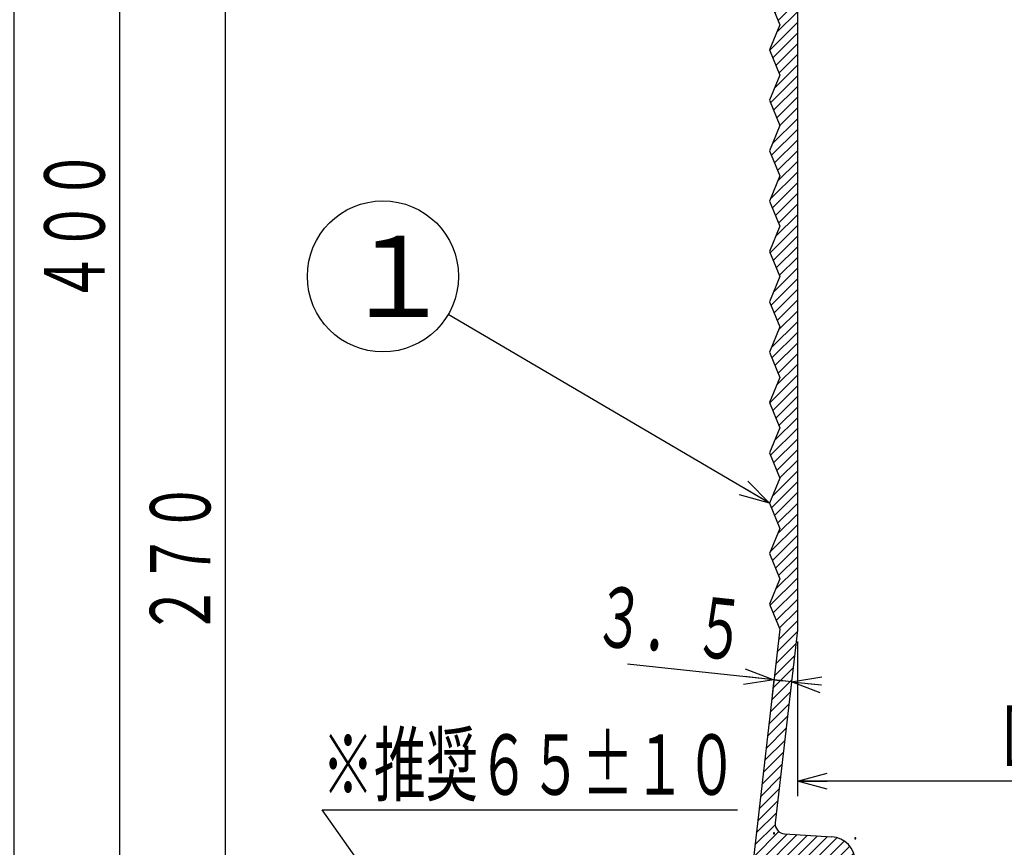
# Model space of a CAD drawing. Extents: x -279 to 522, y -723 to 387.
# Drawn here: x 130 to 325, y -334 to -170 of the extents above; entities that cross this region are included whole.
import ezdxf
from ezdxf.enums import TextEntityAlignment as Align

# ---------------------------------------------------------------- set-up
doc = ezdxf.new("R2010")
doc.units = 0
doc.header["$LTSCALE"] = 3
doc.header["$PDMODE"] = 65
doc.header["$PDSIZE"] = 0.2
doc.linetypes.add('DIVIDE', pattern=[1.25, 0.5, -0.25, 0, -0.25, 0, -0.25])
doc.layers.get('0').update_dxf_attribs({"linetype": 'CONTINUOUS'})
doc.layers.get('DEFPOINTS').update_dxf_attribs({"color": 3, "linetype": 'DIVIDE'})
doc.layers.add('1', color=7, linetype='CONTINUOUS')
doc.styles.add('DIMSTANDARD', font='MONOTXT.shx', dxfattribs={"width": 0.75, "bigfont": 'EXTFONT.shx'})
doc.styles.add('WinFont2', font='ＭＳ ゴシック', dxfattribs={"width": 0.8})
doc.dimstyles.new('DIMSTYEX_1', dxfattribs={"dimscale": 3, "dimtxt": 4, "dimasz": 2, "dimexe": 1, "dimexo": 1, "dimgap": 1, "dimtad": 3, "dimdec": 3, "dimdsep": 46, "dimtxsty": 'DIMSTANDARD', "dimcen": 0, "dimclrd": 3, "dimclre": 3, "dimclrt": 2, "dimadec": 3, "dimazin": 2, "dimtfac": 0.5, "dimtdec": 4, "dimtofl": 0, "dimtmove": 0, "dimatfit": 3, "dimldrblk": 'OPEN30', "dimfxl": 1, "dimtolj": 1, "dimtzin": 1, "dimlwd": -1, "dimlwe": -1, "dimarcsym": 0})
doc.dimstyles.new('DIMSTYEX_2', dxfattribs={"dimscale": 3, "dimtxt": 4, "dimasz": 2, "dimexe": 1, "dimexo": 1, "dimgap": 1, "dimtad": 3, "dimdec": 3, "dimdsep": 46, "dimtxsty": 'DIMSTANDARD', "dimblk1": 'OPEN30', "dimblk2": 'OPEN30', "dimsah": 1, "dimcen": 0, "dimclrd": 3, "dimclre": 3, "dimclrt": 2, "dimadec": 3, "dimazin": 2, "dimtfac": 0.5, "dimtdec": 4, "dimtofl": 0, "dimtmove": 0, "dimatfit": 3, "dimfxl": 1, "dimtolj": 1, "dimtzin": 1, "dimlwd": -1, "dimlwe": -1, "dimarcsym": 0})
doc.dimstyles.new('DIMSTYEX_3', dxfattribs={"dimscale": 3, "dimtxt": 4, "dimasz": 2, "dimexe": 1, "dimexo": 1, "dimgap": 2, "dimtad": 3, "dimdec": 3, "dimdsep": 46, "dimtxsty": 'DIMSTANDARD', "dimblk1": 'OPEN30', "dimblk2": 'OPEN30', "dimsah": 1, "dimcen": 0, "dimclrd": 3, "dimclre": 3, "dimclrt": 2, "dimadec": 3, "dimazin": 2, "dimtfac": 0.5, "dimtdec": 4, "dimtofl": 0, "dimtmove": 0, "dimatfit": 3, "dimfxl": 1, "dimtolj": 1, "dimtzin": 1, "dimlwd": -1, "dimlwe": -1, "dimarcsym": 0})
doc.dimstyles.new('DIMSTYEX_4', dxfattribs={"dimscale": 3, "dimtxt": 4, "dimasz": 2, "dimexe": 1, "dimexo": 1, "dimgap": 1, "dimtad": 3, "dimdec": 3, "dimdsep": 46, "dimtxsty": 'DIMSTANDARD', "dimblk1": 'OPEN30', "dimblk2": 'OPEN30', "dimsah": 1, "dimcen": 0, "dimclrd": 3, "dimclre": 3, "dimclrt": 2, "dimadec": 3, "dimazin": 2, "dimtfac": 0.5, "dimtdec": 4, "dimtofl": 0, "dimtmove": 0, "dimatfit": 3, "dimfxl": 1, "dimtolj": 1, "dimtzin": 1, "dimlwd": -1, "dimlwe": -1, "dimarcsym": 0})
doc.dimstyles.new('DIMSTYEX_5', dxfattribs={"dimscale": 3, "dimtxt": 4, "dimasz": 2, "dimexe": 1, "dimexo": 1, "dimgap": 1, "dimtad": 3, "dimdec": 3, "dimdsep": 46, "dimtxsty": 'DIMSTANDARD', "dimblk1": 'OPEN30', "dimblk2": 'OPEN30', "dimsah": 1, "dimcen": 0, "dimclrd": 3, "dimclre": 3, "dimclrt": 2, "dimadec": 3, "dimazin": 2, "dimtfac": 0.5, "dimtdec": 4, "dimtofl": 0, "dimtmove": 2, "dimatfit": 3, "dimfxl": 1, "dimtolj": 1, "dimtzin": 1, "dimlwd": -1, "dimlwe": -1, "dimarcsym": 0})
doc.dimstyles.new('DIMSTYEX_6', dxfattribs={"dimscale": 3, "dimtxt": 4, "dimasz": 2, "dimexe": 1, "dimexo": 1, "dimgap": 1, "dimtad": 3, "dimdec": 3, "dimdsep": 46, "dimtxsty": 'DIMSTANDARD', "dimblk1": 'OPEN30', "dimblk2": 'OPEN30', "dimsah": 1, "dimcen": 0, "dimclrd": 3, "dimclre": 3, "dimclrt": 2, "dimadec": 3, "dimazin": 2, "dimtol": 1, "dimtp": 10, "dimtm": 10, "dimtfac": 1, "dimtdec": 4, "dimtofl": 0, "dimtmove": 1, "dimatfit": 3, "dimfxl": 1, "dimtolj": 1, "dimtzin": 1, "dimlwd": -1, "dimlwe": -1, "dimarcsym": 0})

# ---------------------------------------------------------------- blocks, each defined once
blk = doc.blocks.new('_OPEN30')
at = {"color": 0, "linetype": 'BYBLOCK', "lineweight": -2}
for p, q in [((-1, 0.26794919), (0, 0)), ((0, 0), (-1, -0.26794919)), ((0, 0), (-1, 0))]:
    blk.add_line(p, q, dxfattribs=at)
blk = doc.blocks.new('*D1')
at = {"layer": '1', "color": 3, "linetype": 'CONTINUOUS'}
for p, q in [((230.817407889, -142.9273044303), (167.817407889, -142.9273044303)), ((170.817407889, -410.9273044303), (170.817407889, -142.9273044303)), ((188.817407889, -410.9273044303), (167.817407889, -410.9273044303))]:
    blk.add_line(p, q, dxfattribs=at)
at = {"layer": 'DEFPOINTS', "color": 3, "linetype": 'CONTINUOUS'}
for p in [(170.817407889, -142.9273044303), (233.817407889, -142.9273044303), (191.817407889, -410.9273044303)]:
    blk.add_point(p, dxfattribs=at)
at = {"layer": '1', "color": 3, "linetype": 'CONTINUOUS', "xscale": 5.9088465181, "yscale": 5.9088465181, "zscale": 5.9088465181}
for p, rotation in [((170.817407889, -142.9273044303), 90), ((170.817407889, -410.9273044303), 270)]:
    blk.add_blockref('_OPEN30', p, dxfattribs=dict(at, rotation=rotation))
at = {"layer": '1', "color": 2, "linetype": 'CONTINUOUS', "style": 'DIMSTANDARD', "width": 0.425}
blk.add_text('２７０', height=12, rotation=90, dxfattribs=at).set_placement((167.817407889, -292.2273044303), (167.817407889, -261.6273044303), align=Align.FIT)
blk = doc.blocks.new('*D2')
at = {"layer": '1', "color": 3, "linetype": 'CONTINUOUS'}
for p, q in [((248.817407889, -10.9273044303), (146.817407889, -10.9273044303)), ((149.817407889, -410.9273044303), (149.817407889, -10.9273044303)), ((167.817407889, -410.9273044303), (146.817407889, -410.9273044303))]:
    blk.add_line(p, q, dxfattribs=at)
at = {"layer": 'DEFPOINTS', "color": 3, "linetype": 'CONTINUOUS'}
for p in [(149.817407889, -10.9273044303), (251.817407889, -10.9273044303), (170.817407889, -410.9273044303)]:
    blk.add_point(p, dxfattribs=at)
at = {"layer": '1', "color": 3, "linetype": 'CONTINUOUS', "xscale": 5.9088465181, "yscale": 5.9088465181, "zscale": 5.9088465181}
for p, rotation in [((149.817407889, -10.9273044303), 90), ((149.817407889, -410.9273044303), 270)]:
    blk.add_blockref('_OPEN30', p, dxfattribs=dict(at, rotation=rotation))
at = {"layer": '1', "color": 2, "linetype": 'CONTINUOUS', "style": 'DIMSTANDARD', "width": 0.425}
blk.add_text('４００', height=12, rotation=90, dxfattribs=at).set_placement((146.817407889, -226.2273044303), (146.817407889, -195.6273044303), align=Align.FIT)
blk = doc.blocks.new('*D4')
at = {"layer": '1', "color": 3, "linetype": 'BYBLOCK'}
for p, q in [((279.6619420372, -300.9748335759), (250.5999542499, -297.8568106496)), ((279.6619420372, -300.9748335759), (279.3419125713, -303.9577149247)), ((283.1419702775, -301.3482012862), (279.6619420372, -300.9748335759)), ((279.6619420372, -300.9748335759), (281.4019561574, -301.1615174311)), ((283.1419702775, -301.3482012862), (281.4019561574, -301.1615174311)), ((283.1419702775, -301.3482012862), (282.8219408115, -304.331082635)), ((283.1419702775, -301.3482012862), (289.107732975, -301.9882602182))]:
    blk.add_line(p, q, dxfattribs=at)
at = {"layer": 'DEFPOINTS', "color": 3, "linetype": 'BYBLOCK'}
for p in [(279.6619420372, -300.9748335759), (279.6758841094, -300.8448844571), (283.1559123497, -301.2182521674)]:
    blk.add_point(p, dxfattribs=at)
at = {"layer": '1', "color": 3, "linetype": 'BYBLOCK', "xscale": 5.9088465181, "yscale": 5.9088465181, "zscale": 5.9088465181}
for p, rotation in [((279.6619420372, -300.9748335759), 353.8762351456), ((283.1419702775, -301.3482012862), 173.8762351456)]:
    blk.add_blockref('_OPEN30', p, dxfattribs=dict(at, rotation=rotation))
at = {"layer": '1', "color": 2, "linetype": 'BYBLOCK', "style": 'DIMSTANDARD', "width": 0.4166666667}
blk.add_text('３．５', height=12, rotation=353.8762351456, dxfattribs=at).set_placement((243.4627803439, -294.0738556359), (273.2915938317, -297.2741502957), align=Align.FIT)
blk = doc.blocks.new('*D9')
at = {"layer": '1', "color": 3, "linetype": 'BYBLOCK'}
for p, q in [((284.3174078889, -293.3495572196), (284.3174078889, -324.0893018061)), ((374.3174078889, -293.9273044303), (374.3174078889, -324.0893018061)), ((374.3174078889, -321.0893018061), (284.3174078889, -321.0893018061))]:
    blk.add_line(p, q, dxfattribs=at)
at = {"layer": 'DEFPOINTS', "color": 3, "linetype": 'BYBLOCK'}
for p in [(284.3174078889, -290.3495572196), (374.3174078889, -290.9273044303), (284.3174078889, -321.0893018061)]:
    blk.add_point(p, dxfattribs=at)
at = {"layer": '1', "color": 3, "linetype": 'BYBLOCK', "xscale": 5.9088465181, "yscale": 5.9088465181, "zscale": 5.9088465181, "rotation": 180}
blk.add_blockref('_OPEN30', (284.3174078889, -321.0893018061), dxfattribs=at)
at = {"layer": '1', "color": 3, "linetype": 'BYBLOCK', "xscale": 5.9088465181, "yscale": 5.9088465181, "zscale": 5.9088465181}
blk.add_blockref('_OPEN30', (374.3174078889, -321.0893018061), dxfattribs=at)
at = {"layer": '1', "color": 2, "linetype": 'BYBLOCK', "style": 'DIMSTANDARD', "width": 0.40625}
blk.add_text('Ｄ２', height=12, dxfattribs=at).set_placement((323.7913165612, -318.0893018061), (343.2913165612, -318.0893018061), align=Align.FIT)
blk = doc.blocks.new('*D10')
at = {"layer": '1', "color": 3, "linetype": 'BYBLOCK'}
for p, q in [((231.7674078889, -385.4273044303), (189.9569991396, -326.8037175928)), ((189.9569991396, -326.8037175928), (272.4569991396, -326.8037175928)), ((231.7674078889, -352.9273044303), (231.7674078889, -346.9273044303)), ((281.767407889, -352.9273044303), (228.7674078889, -352.9273044303)), ((231.7674078889, -352.9273044303), (231.7674078889, -417.9273044303)), ((231.7674078889, -352.9273044303), (231.7674078889, -385.4273044303)), ((231.7674078889, -417.9273044303), (231.7674078889, -385.4273044303)), ((231.7674078889, -417.9273044303), (231.7674078889, -423.9273044303)), ((231.7674078889, -417.9273044303), (234.7674078889, -417.9273044303))]:
    blk.add_line(p, q, dxfattribs=at)
at = {"layer": 'DEFPOINTS', "color": 3, "linetype": 'BYBLOCK'}
for p in [(284.767407889, -352.9273044303), (231.6840969321, -417.9273044303), (231.7674078889, -417.9273044303)]:
    blk.add_point(p, dxfattribs=at)
at = {"layer": '1', "color": 3, "linetype": 'BYBLOCK', "xscale": 5.9088465181, "yscale": 5.9088465181, "zscale": 5.9088465181}
for p, rotation in [((231.7674078889, -352.9273044303), 270), ((231.7674078889, -417.9273044303), 90)]:
    blk.add_blockref('_OPEN30', p, dxfattribs=dict(at, rotation=rotation))
at = {"layer": '1', "color": 2, "linetype": 'BYBLOCK', "style": 'DIMSTANDARD', "width": 0.4296875}
blk.add_text('※推奨６５±１０', height=12, dxfattribs=at).set_placement((189.9569991396, -323.8037175928), (272.4569991396, -323.8037175928), align=Align.FIT)
blk = doc.blocks.new('*D11')
at = {"layer": '1', "color": 3, "linetype": 'BYBLOCK'}
for p, q in [((270.317407889, 43.0726955697), (125.817407889, 43.0726955697)), ((128.817407889, -410.9273044303), (128.817407889, 43.0726955697)), ((211.317407889, -410.9273044303), (125.817407889, -410.9273044303))]:
    blk.add_line(p, q, dxfattribs=at)
at = {"layer": 'DEFPOINTS', "color": 3, "linetype": 'BYBLOCK'}
for p in [(128.817407889, 43.0726955697), (273.317407889, 43.0726955697), (214.317407889, -410.9273044303)]:
    blk.add_point(p, dxfattribs=at)
at = {"layer": '1', "color": 3, "linetype": 'BYBLOCK', "xscale": 5.9088465181, "yscale": 5.9088465181, "zscale": 5.9088465181}
for p, rotation in [((128.817407889, 43.0726955697), 90), ((128.817407889, -410.9273044303), 270)]:
    blk.add_blockref('_OPEN30', p, dxfattribs=dict(at, rotation=rotation))
at = {"layer": '1', "color": 2, "linetype": 'BYBLOCK', "style": 'DIMSTANDARD', "width": 0.4166666667}
blk.add_text('４５４', height=12, rotation=90, dxfattribs=at).set_placement((125.817407889, -198.9273044303), (125.817407889, -168.9273044303), align=Align.FIT)
blk = doc.blocks.new('BALN2')
at = {"layer": '1', "color": 3, "linetype": 'BYBLOCK'}
blk.add_circle((-76.7698543009, 45.050650679), 15, dxfattribs=at)
at = {"layer": '1', "color": 2, "linetype": 'BYBLOCK', "style": 'WinFont2'}
blk.add_text('１', height=16.128, dxfattribs=at).set_placement((-84.8338543009, 36.986650679))
at = {"layer": '1', "color": 3, "linetype": 'BYBLOCK'}
blk.add_leader([(0, 0), (-63.8328881181, 37.4588850093)], dimstyle='DIMSTYEX_1', dxfattribs=at)

msp = doc.modelspace()

# ---------------------------------------------------------------- hatches: boundary and pattern name
at = {"layer": '1', "linetype": 'CONTINUOUS'}
h = msp.add_hatch(dxfattribs=at)
h.set_pattern_fill('_U', scale=1.5, angle=45, style=0, pattern_type=0)
h.set_pattern_definition([(45, (329.317407889, -10.9273044303), (-1.0606601717798212, 1.0606601717798214), [])])
edge = h.paths.add_edge_path()
edge.add_line((362.8174078889856, -365.9273044302554), (362.817407889, -337.1177155763))
edge.add_arc((367.8174078889856, -337.1177155763057), 5, 453.65972159529997, 540, ccw=False)
edge.add_line((367.4982540545532, -332.12791188978997), (376.8522788942, -331.5615978311))
edge.add_arc((376.72461736041305, -329.5656763565031), 2, -86.3402784047, 6.5601964006)
edge.add_line((378.7115221067511, -329.3371823106735), (374.317407889, -291.1274934612))
edge.add_line((374.31740788893626, -291.12749346024793), (374.317407889, -290.9273044303))
edge.add_line((374.31740803622824, -290.9273044302554), (377.817407889, -290.9273044303))
edge.add_line((377.8174078889856, -290.9273044302554), (388.710388465, -385.6488746561))
edge.add_arc((398.6449121966907, -384.50640442698125), 10, -173.4398035994, -170.4647801826)
edge.add_arc((386.3674078889735, -398.4273044302554), 12.5, 78.8573029397, 95.953745779)
edge.add_arc((381.1251980328991, -385.337521870165), 4, -9.4566902549, 6.5601964006)
edge.add_line((385.09900752557496, -384.88053377850565), (379.6731093352, -337.6988103844))
edge.add_arc((377.68620458889814, -337.9273044302554), 2, 6.5601964006, 90)
edge.add_line((377.68620458889814, -335.9273044302554), (368.317407889, -335.9273044303))
edge.add_arc((368.3174078889856, -337.9273044302554), 2, 90, 180)
edge.add_line((366.3174078889856, -337.92730442954723), (366.317407889, -365.9273044303))
edge.add_line((366.3174078889856, -365.9273044302554), (362.817407889, -365.9273055327))
edge.add_line((362.8174078889856, -365.92730553266745), (362.817407889, -365.9273044303))
edge = h.paths.add_edge_path()
edge.add_arc((386.3674078889735, -398.4273044302554), 12.5, 78.8573029397, 95.953745779)
edge.add_arc((381.1251980328991, -385.337521870165), 4, 275.6104536438, 350.5433097451, ccw=False)
edge.add_line((381.5162559443929, -389.3183601876376), (377.3959441906, -389.7231192812))
edge.add_arc((386.3674078889735, -398.4273044302554), 12.5, 135.8663198693, 152.128711068)
edge.add_line((375.3174078889856, -392.58371820258117), (375.317407889, -392.9273044303))
edge.add_line((375.3174078889856, -392.92730443025494), (387.317407889, -394.9273044797))
edge.add_line((387.3174078889856, -394.92730443370226), (389.315601602, -394.9273044797))
edge.add_arc((389.3174078889856, -395.9273028330133), 1, 360, 450.1034926781, ccw=False)
edge.add_line((390.3174078889856, -395.9273028330133), (390.317407889, -397.9273044853))
edge.add_line((390.3174078889856, -397.92730443370226), (392.3174079062, -397.9273044853))
edge.add_arc((392.3174078889856, -398.9273049030621), 1, 360, 449.9999990142, ccw=False)
edge.add_line((393.3174078889856, -398.9273049030621), (393.317407889, -400.9273044923))
edge.add_line((393.3174078889856, -400.92730443370226), (395.3174079085, -400.9273044923))
edge.add_arc((395.3174078889856, -401.92730406440853), 1, 360, 449.99999888, ccw=False)
edge.add_line((396.3174078889856, -401.92730406440853), (396.317407889, -403.9273045014))
edge.add_line((396.3174078889856, -403.92730436597276), (397.5923807776, -403.9273044246))
edge.add_arc((386.3674078889735, -398.4273044302554), 12.5, -26.1038796453, 12.4076235322)
edge.add_line((398.57545411299407, -395.741488466311), (394.0313848303, -393.3785724394))
edge.add_arc((398.6449121966907, -384.50640442698125), 10, 189.5352198174, 242.525568374, ccw=False)
edge = h.paths.add_edge_path(flags=16)
edge.add_line((377.3959441905781, -389.72311928123816), (375.317407889, -389.9273044303))
edge.add_line((375.3174078889856, -389.92730443025494), (375.317407889, -392.5837182026))
edge.add_arc((386.3674078889735, -398.4273044302554), 12.5, 495.8663198693, 512.128711068, ccw=False)
edge = h.paths.add_edge_path()
edge.add_line((417.3174078889854, -407.9273044302554), (414.317407889, -404.9273044303))
edge.add_line((414.3174078889854, -404.9273044302555), (414.317407889, -403.9273044303))
edge.add_line((414.31740789013475, -403.9273044303127), (398.575454113, -395.7414884663))
edge.add_arc((386.3674078889735, -398.4273044302554), 12.5, 333.8961203547, 372.4076235322, ccw=False)
edge.add_line((397.5923807775923, -403.92730442461584), (398.3174079085, -403.9273044246))
edge.add_arc((398.3174078889856, -404.92730399667903), 1, 360, 449.99999888, ccw=False)
edge.add_line((399.3174078889856, -404.92730399667903), (399.317407889, -406.9273044337))
edge.add_line((399.3174078889856, -406.92730443370226), (401.3139646738, -406.9273044753))
edge.add_arc((401.3174078889856, -407.9272985590152), 1, 360, 450.19728208690003, ccw=False)
edge.add_line((402.3174078889856, -407.9272985590152), (402.317407889, -410.9273044303))
edge.add_line((402.3174078889856, -410.92730442989205), (417.317407889, -410.9273044299))
edge.add_line((417.3174078889854, -410.92730442989205), (417.317407889, -407.9273044303))
h.paths.add_polyline_path([(444.3174078889854, -407.9273044302554), (434.31740788898287, -404.92730443025823), (431.3174078889854, -407.9273044302556), (431.3174078889854, -410.9273044302554), (444.3174078889856, -410.9273044302554)])
edge = h.paths.add_edge_path()
edge.add_arc((257.3174078889856, -407.9272985590152), 1, 449.8027179132, 540, ccw=False)
edge.add_line((257.32085110419234, -406.9273044753088), (259.317407889, -406.9273044337))
edge.add_line((259.3174078889856, -406.92730443370226), (259.317407889, -404.9273039967))
edge.add_arc((260.3174078889856, -404.92730399667903), 1, 450.00000112, 540, ccw=False)
edge.add_line((260.31740786943783, -403.92730442461584), (261.0424350004, -403.9273044246))
edge.add_arc((272.26740788899747, -398.4273044302554), 12.5, 527.5923764678, 206.1038796453, ccw=False)
edge.add_line((260.0593616649769, -395.741488466311), (244.3174078878, -403.9273044303))
edge.add_line((244.31740788898287, -403.9273044302554), (224.317407889, -404.9273044303))
edge.add_line((224.3174078889856, -404.9273044302554), (214.317407889, -407.9273044303))
edge.add_line((214.3174078889856, -407.9273044302554), (214.317407889, -410.9273044303))
edge.add_line((214.3174078889856, -410.9273044302554), (256.317407889, -410.9273044303))
edge.add_line((256.3174078889856, -410.92730443025994), (256.317407889, -407.927298559))
edge = h.paths.add_edge_path()
edge.add_line((266.3174078717809, -397.9273044853163), (268.317407889, -397.9273044337))
edge.add_line((268.3174078889856, -397.9273044853163), (268.317407889, -395.927302833))
edge.add_arc((269.3174078889856, -395.9273028330133), 1, 449.8965073219, 540, ccw=False)
edge.add_line((269.31921417595936, -394.92730447968916), (271.317407889, -394.9273044337))
edge.add_line((271.3174078889856, -394.9273044797169), (283.317407889, -392.9273044303))
edge.add_line((283.3174078889856, -392.92730443025494), (283.317407889, -392.5837182026))
edge.add_arc((272.26740788899747, -398.4273044302554), 12.5, 27.871288932, 44.1336801307)
edge.add_line((281.23887158739285, -389.72311928123816), (277.1185598336, -389.3183601876))
edge.add_arc((277.5096177450721, -385.337521870165), 4, 189.4566902549, 264.3895463562, ccw=False)
edge.add_arc((272.26740788899747, -398.4273044302554), 12.5, 84.046254221, 101.1426970603)
edge.add_arc((259.98990358128026, -384.50640442698125), 10, 297.474431626, 350.4647801826, ccw=False)
edge.add_line((264.6034309476506, -393.37857243935287), (260.059361665, -395.7414884663))
edge.add_arc((272.26740788899747, -398.4273044302554), 12.5, 167.5923764678, -153.8961203547)
edge.add_line((261.04243500037865, -403.92730442461584), (262.317407889, -403.927304366))
edge.add_line((262.3174078889856, -403.92730450143176), (262.317407889, -401.9273040644))
edge.add_arc((263.3174078889856, -401.92730406440853), 1, 450.00000112, 540, ccw=False)
edge.add_line((263.31740786943783, -400.92730449234534), (265.317407889, -400.9273044337))
edge.add_line((265.3174078889856, -400.92730449234534), (265.317407889, -398.9273049031))
edge.add_arc((266.3174078889856, -398.9273049030621), 1, 450.0000009858, 540, ccw=False)
edge = h.paths.add_edge_path()
edge.add_line((283.3174078889856, -389.92730443025494), (281.2388715874, -389.7231192812))
edge.add_arc((272.26740788899747, -398.4273044302554), 12.5, 387.87128893199997, 404.1336801307, ccw=False)
edge.add_line((283.3174078889856, -392.58371820258117), (283.317407889, -389.9273044303))
edge = h.paths.add_edge_path()
edge.add_line((295.8174078889856, -365.92730553266745), (292.317407889, -365.9273044303))
edge.add_line((292.3174078889856, -365.9273044302554), (292.317407889, -337.9273044295))
edge.add_arc((290.3174078889856, -337.9273044302554), 2, 0, 90)
edge.add_line((290.3174078889947, -335.9273044302554), (280.9486111891, -335.9273044303))
edge.add_arc((280.94861118907306, -337.9273044302554), 2, 90, 173.4398035994)
edge.add_line((278.961706442735, -337.69881038442577), (273.5358082524, -384.8805337785))
edge.add_arc((277.5096177450721, -385.337521870165), 4, 173.4398035994, -170.5433097451)
edge.add_arc((272.26740788899747, -398.4273044302554), 12.5, 84.046254221, 101.1426970603)
edge.add_arc((259.98990358128026, -384.50640442698125), 10, -9.5352198174, -6.5601964006)
edge.add_line((269.92442731297047, -385.6488746561297), (280.817407889, -290.9273044303))
edge.add_line((280.8174078889856, -290.9273044302554), (278.817407889, -285.9273044303))
edge.add_line((278.8174078889856, -285.9273044302554), (280.817407889, -280.9273044303))
edge.add_line((280.8174078889856, -280.9273044302554), (278.817407889, -275.9273044303))
edge.add_line((278.8174078889856, -275.9273044302554), (280.817407889, -270.9273044303))
edge.add_line((280.8174078889856, -270.9273044302554), (278.817407889, -265.9273044303))
edge.add_line((278.8174078889856, -265.9273044302554), (280.817407889, -260.9273044303))
edge.add_line((280.8174078889856, -260.9273044302554), (278.817407889, -255.9273044303))
edge.add_line((278.8174078889856, -255.9273044302554), (280.817407889, -250.9273044303))
edge.add_line((280.8174078889856, -250.9273044302554), (278.817407889, -245.9273044303))
edge.add_line((278.8174078889856, -245.92730443025533), (280.817407889, -240.9273044303))
edge.add_line((280.8174078889856, -240.92730443025533), (278.817407889, -235.9273044303))
edge.add_line((278.8174078889856, -235.92730443025533), (280.817407889, -230.9273044303))
edge.add_line((280.8174078889856, -230.92730443025533), (278.817407889, -225.9273044303))
edge.add_line((278.8174078889856, -225.92730443025533), (280.817407889, -220.9273044303))
edge.add_line((280.8174078889856, -220.92730443025533), (278.817407889, -215.9273044303))
edge.add_line((278.8174078889856, -215.92730443025533), (280.817407889, -210.9273044303))
edge.add_line((280.8174078889856, -210.92730443025533), (278.817407889, -205.9273044303))
edge.add_line((278.8174078889856, -205.92730443025533), (280.817407889, -200.9273044303))
edge.add_line((280.8174078889856, -200.92730443025533), (278.817407889, -195.9273044303))
edge.add_line((278.8174078889856, -195.92730443025533), (280.817407889, -190.9273044303))
edge.add_line((280.8174078889856, -190.92730443025533), (278.817407889, -185.9273044303))
edge.add_line((278.8174078889856, -185.92730443025533), (280.817407889, -180.9273044303))
edge.add_line((280.8174078889856, -180.92730443025533), (278.817407889, -175.9273044303))
edge.add_line((278.8174078889856, -175.92730443025533), (280.817407889, -170.9273044303))
edge.add_line((280.8174078889856, -170.92730443025533), (278.817407889, -165.9273044303))
edge.add_line((278.8174078889856, -165.92730443025533), (280.817407889, -160.9273044303))
edge.add_line((280.8174078889856, -160.92730443025533), (278.817407889, -155.9273044303))
edge.add_line((278.8174078889856, -155.92730443025533), (280.817407889, -150.9273044303))
edge.add_line((280.8174078889856, -150.92730443025533), (278.817407889, -145.9273044303))
edge.add_line((278.8174078889856, -145.92730443025533), (280.817407889, -140.9273044303))
edge.add_line((280.8174078889856, -140.92730443025533), (278.817407889, -135.9273044303))
edge.add_line((278.8174078889856, -135.92730443025533), (280.817407889, -130.9273044303))
edge.add_line((280.8174078889856, -130.92730443025533), (278.817407889, -125.9273044303))
edge.add_line((278.8174078889856, -125.92730443025533), (280.817407889, -120.9273044303))
edge.add_line((280.8174078889856, -120.92730443025535), (278.817407889, -115.9273044303))
edge.add_line((278.8174078889856, -115.92730443025535), (280.817407889, -110.9273044303))
edge.add_line((280.8174078889856, -110.92730443025535), (278.817407889, -105.9273044303))
edge.add_line((278.8174078889856, -105.92730443025535), (280.817407889, -100.9273044303))
edge.add_line((280.8174078889856, -100.92730443025535), (278.817407889, -95.9273044303))
edge.add_line((278.8174078889856, -95.92730443025535), (280.817407889, -90.9273044303))
edge.add_line((280.8174078889856, -90.92730443025535), (278.817407889, -85.9273044303))
edge.add_line((278.8174078889856, -85.92730443025535), (280.817407889, -80.9273044303))
edge.add_line((280.8174078889856, -80.92730443025535), (278.817407889, -75.9273044303))
edge.add_line((278.8174078889856, -75.92730443025535), (280.817407889, -70.9273044303))
edge.add_line((280.8174078889856, -70.92730443025535), (278.817407889, -65.9273044303))
edge.add_line((278.8174078889856, -65.92730443025535), (280.817407889, -60.9273044303))
edge.add_line((280.8174078889856, -60.92730443025535), (278.817407889, -55.9273044303))
edge.add_line((278.8174078889856, -55.92730443025535), (280.817407889, -50.9273044303))
edge.add_line((280.8174078889856, -50.92730443025535), (280.817407889, -21.9273044303))
edge.add_line((280.8174078889856, -21.927304430258076), (280.817407889, -19.9273044303))
edge.add_arc((275.8174078889856, -19.927304430250345), 5, 0, 90)
edge.add_line((275.8174078889856, -14.927304430255575), (270.317407889, -14.9273044303))
edge.add_arc((270.3174078889847, -11.927304430255575), 3, 540, 270, ccw=False)
edge.add_line((267.3174078889856, -11.927304430255575), (267.317407889, -10.9273044303))
edge.add_line((267.3174078889856, -10.927304430255347), (284.3174078889, -10.9273044303))
edge.add_line((284.31740788893126, -10.927304430255347), (284.3174078889, -291.1274934611))
edge.add_line((284.31740788893126, -291.12749346115004), (279.9232936712, -329.3371823107))
edge.add_arc((281.9101984175579, -329.5656763565031), 2, 173.4398035994, -93.6597215953)
edge.add_line((281.78253688378504, -331.56159783110945), (291.1365617234, -332.1279118898))
edge.add_arc((290.8174078889854, -337.1177155763057), 5, 360, 446.34027840470003, ccw=False)
edge.add_line((295.8174078889854, -337.1177155763057), (295.817407889, -365.9273044303))
edge.add_line((295.8174078889854, -365.9273044302554), (295.817407889, -365.9273055327))
edge = h.paths.add_edge_path(flags=16)
edge.add_line((275.8174078889856, -14.927304430255575), (270.317407889, -14.9273044303))
edge.add_arc((270.3174078889847, -11.927304430255575), 3, 540, 270, ccw=False)
edge.add_line((267.3174078889856, -11.927304430255575), (267.317407889, -10.9273044303))
edge.add_line((267.3174078889856, -10.927304430255347), (266.817407889, -10.9273044303))
edge.add_line((266.81740788897855, -10.927304430255347), (266.817407889, -16.9273044303))
edge.add_line((266.81740788898264, -16.927304430255347), (275.817407889, -16.9273044303))
edge.add_arc((275.8174078889856, -21.927304430258076), 5, 360, 450, ccw=False)
edge.add_line((280.8174078889856, -21.927304430258076), (280.817407889, -19.9273044303))
edge.add_arc((275.8174078889856, -19.927304430250345), 5, 0, 90)
edge = h.paths.add_edge_path()
edge.add_line((256.81740788898264, -10.927304430255347), (251.817407889, -10.9273044303))
edge.add_line((251.8174078889856, -10.927304430255347), (251.817407889, -13.9273044303))
edge.add_arc((254.8174078889856, -13.927304430255347), 3, 180, -90)
edge.add_line((254.8174078889856, -16.927304430255774), (256.817407889, -16.9273044303))
edge.add_line((256.81740788897923, -16.92730443025576), (256.817407889, -10.9273044303))

# ---------------------------------------------------------------- linework, layer by layer
at = {"layer": '1', "color": 7, "linetype": 'CONTINUOUS'}
for p, q in [((284.3174078889, -10.9273044303), (284.3174078889, -291.1274934611)), ((278.817407889, -165.9273044303), (280.817407889, -170.9273044303)), ((280.817407889, -170.9273044303), (278.817407889, -175.9273044303)), ((278.817407889, -175.9273044303), (280.817407889, -180.9273044303)), ((280.817407889, -180.9273044303), (278.817407889, -185.9273044303)), ((278.817407889, -185.9273044303), (280.817407889, -190.9273044303)), ((280.817407889, -190.9273044303), (278.817407889, -195.9273044303)), ((278.817407889, -195.9273044303), (280.817407889, -200.9273044303)), ((280.817407889, -200.9273044303), (278.817407889, -205.9273044303)), ((278.817407889, -205.9273044303), (280.817407889, -210.9273044303)), ((280.817407889, -210.9273044303), (278.817407889, -215.9273044303)), ((278.817407889, -215.9273044303), (280.817407889, -220.9273044303)), ((280.817407889, -220.9273044303), (278.817407889, -225.9273044303)), ((278.817407889, -225.9273044303), (280.817407889, -230.9273044303)), ((280.817407889, -230.9273044303), (278.817407889, -235.9273044303)), ((278.817407889, -235.9273044303), (280.817407889, -240.9273044303)), ((280.817407889, -240.9273044303), (278.817407889, -245.9273044303)), ((278.817407889, -245.9273044303), (280.817407889, -250.9273044303)), ((280.817407889, -250.9273044303), (278.817407889, -255.9273044303)), ((278.817407889, -255.9273044303), (280.817407889, -260.9273044303)), ((280.817407889, -260.9273044303), (278.817407889, -265.9273044303)), ((278.817407889, -265.9273044303), (280.817407889, -270.9273044303)), ((280.817407889, -270.9273044303), (278.817407889, -275.9273044303)), ((278.817407889, -275.9273044303), (280.817407889, -280.9273044303)), ((280.817407889, -280.9273044303), (278.817407889, -285.9273044303)), ((278.817407889, -285.9273044303), (280.817407889, -290.9273044303)), ((280.817407889, -290.9273044303), (269.924427313, -385.6488746561)), ((284.3174078889, -291.1274934612), (279.9232936712, -329.3371823107)), ((281.7825368838, -331.5615978311), (291.1365617234, -332.1279118898))]:
    msp.add_line(p, q, dxfattribs=at)
for centre, radius, start, end in [((281.9101984176, -329.5656763565), 2, 173.4398035994, -93.6597215953), ((290.817407889, -337.1177155763), 5, 0, 86.3402784047)]:
    msp.add_arc(centre, radius, start, end, dxfattribs=at)
for p in [(279.6829296275, -331.4273044303), (295.817407889, -332.4273044303)]:
    msp.add_point(p, dxfattribs=at)

# ---------------------------------------------------------------- block references
at = {"layer": '1', "color": 3, "linetype": 'BYBLOCK'}
msp.add_blockref('BALN2', (278.817407889, -265.9273044303), dxfattribs=at)

# ---------------------------------------------------------------- dimensions: what is measured, and where the dimension line sits
dim = msp.add_linear_dim(base=(128.817407889, 43.0726955697), p1=(214.317407889, -410.9273044303), p2=(273.317407889, 43.0726955697), angle=90, dimstyle='DIMSTYEX_4', dxfattribs=at)
dim.commit()
dim.dimension.update_dxf_attribs({"geometry": '*D11', "text_midpoint": (119.817407889, -183.9273044303)})
at = {"layer": '1', "color": 3, "linetype": 'CONTINUOUS'}
for base, p1, p2, text, picture, middle in [((149.817407889, -10.9273044303), (170.817407889, -410.9273044303), (251.817407889, -10.9273044303), '４００', '*D2', (140.817407889, -210.9273044303)), ((170.817407889, -142.9273044303), (191.817407889, -410.9273044303), (233.817407889, -142.9273044303), '２７０', '*D1', (161.817407889, -276.9273044303))]:
    dim = msp.add_linear_dim(base=base, p1=p1, p2=p2, angle=90, text=text, dimstyle='DIMSTYEX_2', dxfattribs=at)
    dim.commit()
    dim.dimension.update_dxf_attribs({"geometry": picture, "text_midpoint": middle})
at = {"layer": '1', "color": 3, "linetype": 'BYBLOCK'}
dim = msp.add_linear_dim(base=(279.6619420372, -300.9748335759), p1=(283.1559123497, -301.2182521674), p2=(279.6758841094, -300.8448844571), angle=173.87623514587355, dimstyle='DIMSTYEX_3', dxfattribs=at)
dim.commit()
dim.dimension.update_dxf_attribs({"geometry": '*D4', "text_midpoint": (274.7830345061, -297.4341650287), "dimtype": 161})
for base, p1, p2, angle, text, dimstyle, picture, middle in [((284.3174078889, -321.0893018061), (374.3174078889, -290.9273044303), (284.3174078889, -290.3495572196), 180, 'Ｄ２', 'DIMSTYEX_5', '*D9', (333.5413165612, -312.0893018061)), ((231.7674078889, -417.9273044303), (284.767407889, -352.9273044303), (231.6840969321, -417.9273044303), 270, '※推奨<>±１０', 'DIMSTYEX_6', '*D10', (189.9569991396, -323.8037175928))]:
    dim = msp.add_linear_dim(base=base, p1=p1, p2=p2, angle=angle, text=text, dimstyle=dimstyle, dxfattribs=at)
    dim.commit()
    dim.dimension.update_dxf_attribs({"geometry": picture, "text_midpoint": middle, "dimtype": 160})

doc.saveas('drawing.dxf')
